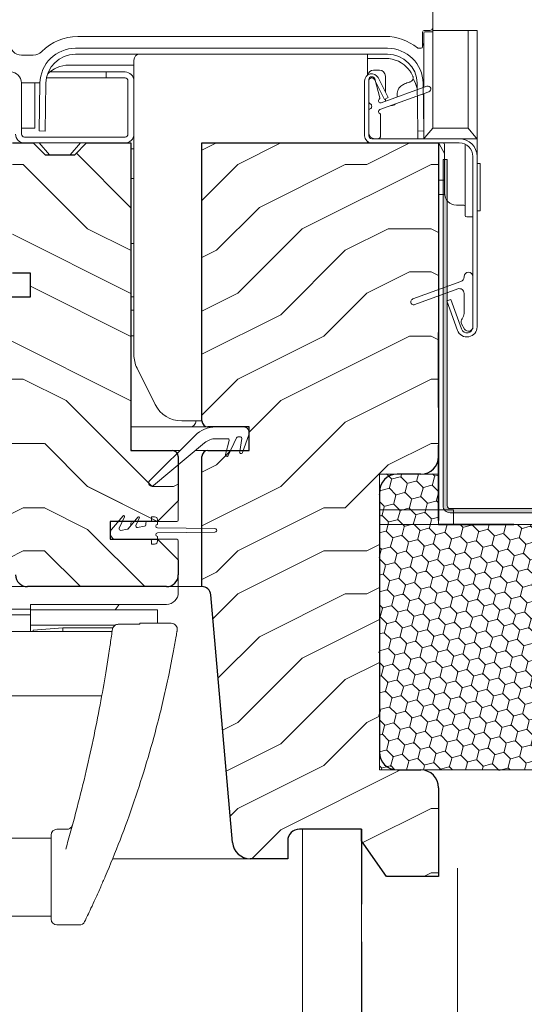
# Model space of a CAD drawing. Units: millimetres. Extents: x -23272466 to 44913, y -22484615 to 188.
# Drawn here: x -23271551 to -23271466, y -22483540 to -22483373 of the extents above; entities that cross this region are included whole.
import ezdxf

# ---------------------------------------------------------------- set-up
doc = ezdxf.new("R2010")
doc.units = ezdxf.units.MM
doc.linetypes.add('DASHED', pattern=[19.05, 12.7, -6.35])
doc.layers.get('0').update_dxf_attribs({"lineweight": 20})
for name, color, linetype, lineweight in [('KEYLITE FELT-BREATHER MEMBRANE', 151, 'DASHED', 35), ('KEYLITE FLASHING', 7, 'Continuous', 18), ('KEYLITE IN VIEW', 253, 'Continuous', 5), ('KEYLITE INSULATION', 41, 'Continuous', 18), ('KEYLITE INTERNAL FINISH', 7, 'Continuous', 18), ('KEYLITE ROOF WINDOW FUTURETHERM FOAM', 61, 'Continuous', 9), ('KEYLITE ROOF WINDOW HATCH', 7, 'Continuous', 13), ('KEYLITE SECTION EDGE', 7, 'Continuous', 30), ('KEYLITE VAPOUR BARRIER', 1, 'DASHED', 30)]:
    doc.layers.add(name, color=color, linetype=linetype, lineweight=lineweight)
doc.linetypes.add('BATTING', pattern='A,0.00254,-2.54,[134,ltypeshp.shx,S=2.54,R=0,X=-2.54,Y=0],-5.08,[134,ltypeshp.shx,S=2.54,R=180,X=2.54,Y=0],-2.54', length=10.16254)

msp = doc.modelspace()

# ---------------------------------------------------------------- hatches: boundary and pattern name
at = {"layer": 'KEYLITE FLASHING'}
h = msp.add_hatch(color=256, dxfattribs=at)
edge = h.paths.add_edge_path()
edge.add_line((-23271479.91, -22483396.843), (-23271479.91, -22483455.376))
edge.add_ellipse((-23271478.708, -22483455.379), major_axis=(1.202, 0), ratio=1, start_angle=179.85476, end_angle=269.92652)
edge.add_line((-23271478.71, -22483456.581), (-23271436.66, -22483456.581))
edge.add_ellipse((-23271436.667, -22483453.523), major_axis=(3.058, 0), ratio=1, start_angle=270.14272, end_angle=360)
edge.add_line((-23271433.61, -22483453.523), (-23271433.61, -22483439.164))
edge.add_ellipse((-23271431.256, -22483439.158), major_axis=(-2.353, 0), ratio=1, start_angle=270.07408, end_angle=360.14422, ccw=False)
edge.add_ellipse((-23271431.256, -22483439.158), major_axis=(-2.353, 0), ratio=1, start_angle=270.07408, end_angle=270.07408, ccw=False)
edge.add_ellipse((-23271431.21, -22483449.932), major_axis=(-13.126, 0), ratio=1, start_angle=269.78172, end_angle=270.21828, ccw=False)
edge.add_ellipse((-23271431.165, -22483439.161), major_axis=(-2.356, 0), ratio=1, start_angle=269.85592, end_angle=269.85592, ccw=False)
edge.add_ellipse((-23271431.165, -22483439.161), major_axis=(-2.356, 0), ratio=1, start_angle=180, end_angle=269.85592, ccw=False)
edge.add_line((-23271428.81, -22483439.161), (-23271428.81, -22483453.519))
edge.add_ellipse((-23271425.756, -22483453.527), major_axis=(3.054, 0), ratio=1, start_angle=179.85534, end_angle=269.92617)
edge.add_line((-23271425.76, -22483456.581), (-23271416.16, -22483456.581))
edge.add_ellipse((-23271416.167, -22483453.523), major_axis=(3.058, 0), ratio=1, start_angle=270.14272, end_angle=360)
edge.add_line((-23271413.11, -22483453.523), (-23271413.11, -22483453.218))
edge.add_ellipse((-23271410.756, -22483453.212), major_axis=(-2.353, 0), ratio=1, start_angle=270.07408, end_angle=360.14422, ccw=False)
edge.add_line((-23271410.76, -22483450.859), (-23271410.66, -22483450.859))
edge.add_ellipse((-23271410.665, -22483453.215), major_axis=(-2.356, 0), ratio=1, start_angle=180, end_angle=269.85682, ccw=False)
edge.add_line((-23271408.31, -22483453.215), (-23271408.31, -22483453.519))
edge.add_ellipse((-23271405.256, -22483453.527), major_axis=(3.054, 0), ratio=1, start_angle=179.85613, end_angle=269.92595)
edge.add_line((-23271405.26, -22483456.581), (-23271353.872, -22483456.581))
edge.add_ellipse((-23271353.875, -22483455.377), major_axis=(1.203, 0), ratio=1, start_angle=270.14681, end_angle=362.07087)
edge.add_line((-23271352.673, -22483455.334), (-23271353.028, -22483445.137))
edge.add_line((-23271353.028, -22483445.137), (-23271353.727, -22483445.161))
edge.add_line((-23271353.727, -22483445.161), (-23271353.372, -22483455.358))
edge.add_ellipse((-23271353.873, -22483455.377), major_axis=(-0.501, 0), ratio=1, start_angle=90.08286, end_angle=182.13524, ccw=False)
edge.add_line((-23271353.872, -22483455.878), (-23271405.26, -22483455.878))
edge.add_ellipse((-23271405.254, -22483453.522), major_axis=(-2.356, 0), ratio=1, start_angle=0, end_angle=89.85754, ccw=False)
edge.add_line((-23271407.61, -22483453.522), (-23271407.61, -22483453.218))
edge.add_ellipse((-23271410.663, -22483453.21), major_axis=(3.054, 0), ratio=1, start_angle=359.85613, end_angle=449.92539)
edge.add_line((-23271410.66, -22483450.156), (-23271410.76, -22483450.156))
edge.add_ellipse((-23271410.752, -22483453.214), major_axis=(3.058, 0), ratio=1, start_angle=90.14397, end_angle=180)
edge.add_line((-23271413.81, -22483453.214), (-23271413.81, -22483453.519))
edge.add_ellipse((-23271416.163, -22483453.525), major_axis=(-2.353, 0), ratio=1, start_angle=90.07408, end_angle=180.14458, ccw=False)
edge.add_line((-23271416.16, -22483455.878), (-23271425.76, -22483455.878))
edge.add_ellipse((-23271425.754, -22483453.522), major_axis=(-2.356, 0), ratio=1, start_angle=0, end_angle=89.85754, ccw=False)
edge.add_line((-23271428.11, -22483453.522), (-23271428.11, -22483439.164))
edge.add_ellipse((-23271431.163, -22483439.157), major_axis=(3.054, 0), ratio=1, start_angle=359.85534, end_angle=449.92617)
edge.add_line((-23271431.16, -22483436.103), (-23271431.26, -22483436.103))
edge.add_ellipse((-23271431.252, -22483439.16), major_axis=(3.058, 0), ratio=1, start_angle=90.14397, end_angle=180)
edge.add_line((-23271434.31, -22483439.16), (-23271434.31, -22483453.519))
edge.add_ellipse((-23271436.663, -22483453.525), major_axis=(-2.353, 0), ratio=1, start_angle=90.07408, end_angle=180.14458, ccw=False)
edge.add_line((-23271436.66, -22483455.878), (-23271478.71, -22483455.878))
edge.add_ellipse((-23271478.708, -22483455.377), major_axis=(-0.501, 0), ratio=1, start_angle=359.92926, end_angle=449.85088, ccw=False)
edge.add_line((-23271479.21, -22483455.376), (-23271479.21, -22483396.843))
edge.add_line((-23271479.21, -22483396.843), (-23271479.91, -22483396.843))
at = {"layer": 'KEYLITE ROOF WINDOW FUTURETHERM FOAM', "ltscale": 10}
h = msp.add_hatch(dxfattribs=at)
h.set_pattern_fill('HONEY', color=256, scale=0.5, angle=135)
h.paths.add_polyline_path([(-23271490.659, -22483500.057), (-23271461.099, -22483500.057), (-23271461.097, -22483458.557), (-23271480.659, -22483458.557), (-23271480.659, -22483450.057), (-23271490.659, -22483450.057)])
at = {"layer": 'KEYLITE ROOF WINDOW HATCH'}
h = msp.add_hatch(dxfattribs=at)
h.set_pattern_fill('WOOD ENDGRAIN', color=256, scale=1.428571, angle=180, style=0, pattern_type=2)
h.set_pattern_definition([(180, (-23271380.38, -22483960.18), (-72.571, 72.571), [3.6286, -68.943]), (180, (-23271329.58, -22483952.92), (-72.571, 72.571), [7.257, -65.314]), (180, (-23271376.75, -22483949.29), (-72.571, 72.571), [3.6286, -68.943]), (180, (-23271333.206, -22483942.036), (-72.571, 72.571), [3.6286, -68.943]), (180, (-23271376.75, -22483938.41), (-72.571, 72.571), [3.6286, -68.943]), (180, (-23271336.835, -22483934.78), (-72.571, 72.571), [3.6286, -68.943]), (180, (-23271376.75, -22483931.15), (-72.571, 72.571), [3.6286, -68.943]), (180, (-23271336.835, -22483923.89), (-72.571, 72.571), [3.6286, -39.9143, 3.6286, -25.4]), (180, (-23271336.835, -22483916.636), (-72.571, 72.571), [7.257, -36.2857, 3.6286, -25.4]), (180, (-23271333.206, -22483905.75), (-72.571, 72.571), [3.6286, -10.8857, 3.6286, -29.0286, 3.6286, -21.7714]), (180, (-23271329.58, -22483898.49), (-72.571, 72.571), [3.6286, -14.5143, 7.257, -47.1714]), (180, (-23271376.75, -22483894.865), (-72.571, 72.571), [3.629, -68.943]), (180, (-23271329.58, -22483891.236), (-72.571, 72.571), [3.6286, -18.143, 3.6286, -47.1714]), (135, (-23271322.32, -22483960.18), (3e-06, 72.5714), [10.263, -92.3684]), (135, (-23271384.006, -22483960.18), (3e-06, 72.5714), [20.526, -82.105]), (135, (-23271384.006, -22483923.893), (3e-06, 72.5714), [5.1315, -97.5]), (135, (-23271322.32, -22483916.636), (3e-06, 72.5714), [15.395, -87.237]), (135, (-23271384.006, -22483916.636), (3e-06, 72.5714), [25.658, -76.974]), (135, (-23271384.006, -22483905.75), (3e-06, 72.5714), [15.395, -87.237]), (225, (-23271369.49, -22483898.493), (-72.5714, -1e-05), [5.1315, -97.5]), (225, (-23271344.09, -22483956.55), (-72.5714, -1e-05), [10.263, -92.368]), (225, (-23271347.72, -22483927.52), (-72.5714, -1e-05), [10.263, -92.368]), (225, (-23271369.49, -22483942.036), (-72.5714, -1e-05), [10.263, -92.368]), (225, (-23271365.863, -22483913.01), (-72.5714, -1e-05), [10.263, -92.368]), (225, (-23271369.49, -22483905.75), (-72.5714, -1e-05), [15.395, -87.237]), (225, (-23271351.35, -22483949.293), (-72.5714, -1e-05), [15.395, -87.237]), (225, (-23271362.235, -22483945.665), (-72.5714, -1e-05), [15.395, -87.237]), (225, (-23271351.35, -22483920.265), (-72.5714, -1e-05), [15.395, -87.237]), (225, (-23271358.606, -22483916.636), (-72.5714, -1e-05), [15.395, -87.237]), (153.435, (-23271325.95, -22483945.665), (-72.5714, -1e-05), [8.114, -154.161]), (153.435, (-23271380.378, -22483949.293), (-72.5714, -1e-05), [32.455, -129.82]), (153.435, (-23271380.378, -22483938.407), (-72.5714, -1e-05), [32.455, -129.82]), (153.435, (-23271380.378, -22483931.15), (-72.5714, -1e-05), [32.455, -48.623, 16.2277, -64.969]), (153.435, (-23271387.635, -22483920.265), (-72.5714, -1e-05), [8.114, -154.161]), (153.435, (-23271322.32, -22483894.865), (-72.5714, -1e-05), [8.114, -154.161]), (153.435, (-23271380.378, -22483894.865), (-72.5714, -1e-05), [16.2275, -146.047]), (206.565, (-23271362.235, -22483960.18), (-72.5714, 3e-05), [16.2275, -146.047]), (206.565, (-23271336.835, -22483942.036), (-72.5714, 3e-05), [16.2275, -146.047]), (206.565, (-23271336.835, -22483952.922), (-72.5714, 3e-05), [8.114, -154.161]), (206.565, (-23271340.463, -22483934.78), (-72.5714, 3e-05), [24.341, -137.9335]), (206.565, (-23271354.978, -22483934.78), (-72.5714, 3e-05), [16.2275, -146.047]), (206.565, (-23271362.235, -22483931.15), (-72.5714, 3e-05), [16.2275, -146.047]), (206.565, (-23271340.463, -22483923.893), (-72.5714, 3e-05), [8.114, -154.161]), (206.565, (-23271344.092, -22483916.636), (-72.5714, 3e-05), [8.114, -154.161]), (206.565, (-23271373.12, -22483902.122), (-72.5714, 3e-05), [8.114, -154.161]), (206.565, (-23271369.492, -22483927.522), (-72.5714, 3e-05), [8.114, -154.161]), (206.565, (-23271336.835, -22483905.75), (-72.5714, 3e-05), [24.341, -137.9335]), (206.565, (-23271333.206, -22483898.493), (-72.5714, 3e-05), [16.2275, -146.047]), (206.565, (-23271373.12, -22483920.265), (-72.5714, 3e-05), [8.1135, -73.0214, 8.1135, -73.0263]), (206.565, (-23271351.35, -22483905.75), (-72.5714, 3e-05), [16.2275, -146.047]), (206.565, (-23271354.978, -22483898.493), (-72.5714, 3e-05), [16.2275, -146.047]), (206.565, (-23271333.206, -22483891.236), (-72.5714, 3e-05), [16.2275, -146.047]), (206.565, (-23271354.978, -22483891.236), (-72.5714, 3e-05), [16.2275, -146.047])])
edge = h.paths.add_edge_path()
edge.add_arc((-23271556.94, -22483462.056), 2, 195, 270)
edge.add_line((-23271556.94, -22483464.056), (-23271554.157, -22483464.056))
edge.add_arc((-23271554.157, -22483466.056), 2, 360, 450, ccw=False)
edge.add_line((-23271552.157, -22483466.056), (-23271552.157, -22483467.061))
edge.add_arc((-23271550.157, -22483467.061), 2, 540, 630)
edge.add_line((-23271550.157, -22483469.061), (-23271526.656, -22483469.061))
edge.add_arc((-23271526.656, -22483467.061), 2, 270, 360)
edge.add_line((-23271524.656, -22483467.061), (-23271524.656, -22483464.561))
edge.add_line((-23271524.656, -22483464.561), (-23271528.156, -22483461.061))
edge.add_line((-23271528.156, -22483461.061), (-23271536.156, -22483461.061))
edge.add_line((-23271536.156, -22483461.061), (-23271536.156, -22483458.061))
edge.add_line((-23271536.156, -22483458.061), (-23271528.156, -22483458.061))
edge.add_line((-23271528.156, -22483458.061), (-23271524.656, -22483454.561))
edge.add_line((-23271524.656, -22483454.561), (-23271524.656, -22483447.061))
edge.add_arc((-23271525.656, -22483447.061), 1, 360, 450)
edge.add_line((-23271525.656, -22483446.061), (-23271532.656, -22483446.061))
edge.add_line((-23271532.656, -22483446.061), (-23271532.656, -22483394.061))
edge.add_line((-23271532.656, -22483394.061), (-23271540.156, -22483394.061))
edge.add_line((-23271540.156, -22483394.061), (-23271542.156, -22483396.061))
edge.add_line((-23271542.156, -22483396.061), (-23271547.156, -22483396.061))
edge.add_line((-23271547.156, -22483396.061), (-23271549.156, -22483394.061))
edge.add_line((-23271549.156, -22483394.061), (-23271552.656, -22483394.061))
edge.add_line((-23271552.656, -22483394.061), (-23271552.659, -22483416.06))
edge.add_line((-23271552.659, -22483416.06), (-23271549.659, -22483416.06))
edge.add_line((-23271549.659, -22483416.06), (-23271549.659, -22483420.06))
edge.add_line((-23271549.659, -22483420.06), (-23271559.159, -22483420.06))
edge.add_line((-23271559.159, -22483420.06), (-23271559.156, -22483423.56))
edge.add_line((-23271559.156, -22483423.56), (-23271562.656, -22483423.56))
edge.add_line((-23271562.656, -22483423.56), (-23271562.656, -22483420.06))
edge.add_line((-23271562.656, -22483420.06), (-23271568.656, -22483420.06))
edge.add_line((-23271568.656, -22483420.06), (-23271568.656, -22483426.06))
edge.add_line((-23271568.656, -22483426.06), (-23271558.872, -22483462.574))
h = msp.add_hatch(dxfattribs=at)
h.set_pattern_fill('WOOD ENDGRAIN', color=256, scale=1.428571, angle=180, style=0, pattern_type=2)
h.set_pattern_definition([(180, (-23271380.376, -22483960.175), (-72.571, 72.571), [3.6286, -68.943]), (180, (-23271329.576, -22483952.92), (-72.571, 72.571), [7.257, -65.314]), (180, (-23271376.75, -22483949.29), (-72.571, 72.571), [3.6286, -68.943]), (180, (-23271333.205, -22483942.03), (-72.571, 72.571), [3.6286, -68.943]), (180, (-23271376.75, -22483938.404), (-72.571, 72.571), [3.6286, -68.943]), (180, (-23271336.83, -22483934.775), (-72.571, 72.571), [3.6286, -68.943]), (180, (-23271376.75, -22483931.15), (-72.571, 72.571), [3.6286, -68.943]), (180, (-23271336.83, -22483923.89), (-72.571, 72.571), [3.6286, -39.9143, 3.6286, -25.4]), (180, (-23271336.83, -22483916.63), (-72.571, 72.571), [7.257, -36.2857, 3.6286, -25.4]), (180, (-23271333.205, -22483905.75), (-72.571, 72.571), [3.6286, -10.8857, 3.6286, -29.0286, 3.6286, -21.7714]), (180, (-23271329.576, -22483898.49), (-72.571, 72.571), [3.6286, -14.5143, 7.257, -47.1714]), (180, (-23271376.75, -22483894.86), (-72.571, 72.571), [3.629, -68.943]), (180, (-23271329.576, -22483891.23), (-72.571, 72.571), [3.6286, -18.143, 3.6286, -47.1714]), (135, (-23271322.32, -22483960.175), (3e-06, 72.5714), [10.263, -92.368]), (135, (-23271384.005, -22483960.175), (3e-06, 72.5714), [20.526, -82.105]), (135, (-23271384.005, -22483923.89), (3e-06, 72.5714), [5.1315, -97.5]), (135, (-23271322.32, -22483916.63), (3e-06, 72.5714), [15.395, -87.237]), (135, (-23271384.005, -22483916.63), (3e-06, 72.5714), [25.658, -76.974]), (135, (-23271384.005, -22483905.747), (3e-06, 72.5714), [15.395, -87.237]), (225, (-23271369.49, -22483898.49), (-72.5714, -1e-05), [5.1315, -97.5]), (225, (-23271344.09, -22483956.547), (-72.5714, -1e-05), [10.263, -92.368]), (225, (-23271347.72, -22483927.52), (-72.5714, -1e-05), [10.263, -92.368]), (225, (-23271369.49, -22483942.03), (-72.5714, -1e-05), [10.263, -92.368]), (225, (-23271365.86, -22483913.004), (-72.5714, -1e-05), [10.263, -92.368]), (225, (-23271369.49, -22483905.747), (-72.5714, -1e-05), [15.395, -87.237]), (225, (-23271351.35, -22483949.29), (-72.5714, -1e-05), [15.395, -87.237]), (225, (-23271362.233, -22483945.66), (-72.5714, -1e-05), [15.395, -87.237]), (225, (-23271351.35, -22483920.26), (-72.5714, -1e-05), [15.395, -87.237]), (225, (-23271358.605, -22483916.63), (-72.5714, -1e-05), [15.395, -87.237]), (153.435, (-23271325.948, -22483945.66), (-72.5714, -1e-05), [8.114, -154.161]), (153.435, (-23271380.376, -22483949.29), (-72.5714, -1e-05), [32.455, -129.82]), (153.435, (-23271380.376, -22483938.404), (-72.5714, -1e-05), [32.455, -129.82]), (153.435, (-23271380.376, -22483931.147), (-72.5714, -1e-05), [32.455, -48.623, 16.2277, -64.969]), (153.435, (-23271387.633, -22483920.26), (-72.5714, -1e-05), [8.114, -154.161]), (153.435, (-23271322.32, -22483894.86), (-72.5714, -1e-05), [8.114, -154.161]), (153.435, (-23271380.376, -22483894.86), (-72.5714, -1e-05), [16.2275, -146.047]), (206.565, (-23271362.233, -22483960.175), (-72.5714, 3e-05), [16.2275, -146.047]), (206.565, (-23271336.833, -22483942.032), (-72.5714, 3e-05), [16.2275, -146.047]), (206.565, (-23271336.833, -22483952.918), (-72.5714, 3e-05), [8.114, -154.161]), (206.565, (-23271340.462, -22483934.775), (-72.5714, 3e-05), [24.341, -137.9335]), (206.565, (-23271354.976, -22483934.775), (-72.5714, 3e-05), [16.2275, -146.047]), (206.565, (-23271362.233, -22483931.147), (-72.5714, 3e-05), [16.2275, -146.047]), (206.565, (-23271340.462, -22483923.89), (-72.5714, 3e-05), [8.114, -154.161]), (206.565, (-23271344.09, -22483916.632), (-72.5714, 3e-05), [8.114, -154.161]), (206.565, (-23271373.12, -22483902.118), (-72.5714, 3e-05), [8.114, -154.161]), (206.565, (-23271369.49, -22483927.518), (-72.5714, 3e-05), [8.114, -154.161]), (206.565, (-23271336.833, -22483905.747), (-72.5714, 3e-05), [24.341, -137.9335]), (206.565, (-23271333.205, -22483898.49), (-72.5714, 3e-05), [16.2275, -146.047]), (206.565, (-23271373.12, -22483920.26), (-72.5714, 3e-05), [8.1135, -73.0214, 8.1135, -73.0263]), (206.565, (-23271351.348, -22483905.747), (-72.5714, 3e-05), [16.2275, -146.047]), (206.565, (-23271354.976, -22483898.49), (-72.5714, 3e-05), [16.2275, -146.047]), (206.565, (-23271333.205, -22483891.232), (-72.5714, 3e-05), [16.2275, -146.047]), (206.565, (-23271354.976, -22483891.232), (-72.5714, 3e-05), [16.2275, -146.047])])
edge = h.paths.add_edge_path(flags=0)
edge.add_arc((-23271519.657, -22483441.054), 1, 180, 270)
edge.add_line((-23271519.657, -22483442.054), (-23271512.657, -22483442.054))
edge.add_line((-23271512.657, -22483442.054), (-23271512.657, -22483446.054))
edge.add_line((-23271512.657, -22483446.054), (-23271519.657, -22483446.054))
edge.add_arc((-23271519.657, -22483447.054), 1, 450, 540)
edge.add_line((-23271520.657, -22483447.054), (-23271520.657, -22483469.054))
edge.add_arc((-23271520.657, -22483470.554), 1.5, 365, 450, ccw=False)
edge.add_line((-23271519.163, -22483470.424), (-23271515.498, -22483512.316))
edge.add_arc((-23271512.509, -22483512.054), 3, 185, 270)
edge.add_line((-23271512.509, -22483515.054), (-23271506.157, -22483515.054))
edge.add_line((-23271506.157, -22483515.054), (-23271506.157, -22483512.054))
edge.add_arc((-23271504.157, -22483512.054), 2, 450, 540, ccw=False)
edge.add_line((-23271504.157, -22483510.054), (-23271493.66, -22483510.054))
edge.add_line((-23271493.66, -22483510.054), (-23271493.66, -22483512.054))
edge.add_line((-23271493.66, -22483512.054), (-23271489.459, -22483518.054))
edge.add_line((-23271489.459, -22483518.054), (-23271480.657, -22483518.054))
edge.add_line((-23271480.657, -22483518.054), (-23271480.657, -22483503.054))
edge.add_arc((-23271483.657, -22483503.054), 3, 360, 450)
edge.add_line((-23271483.657, -22483500.054), (-23271487.657, -22483500.054))
edge.add_arc((-23271487.657, -22483497.054), 3, 180, 270, ccw=False)
edge.add_line((-23271490.657, -22483497.054), (-23271490.657, -22483453.054))
edge.add_arc((-23271487.657, -22483453.054), 3, 450, 540, ccw=False)
edge.add_line((-23271487.657, -22483450.054), (-23271483.657, -22483450.054))
edge.add_arc((-23271483.657, -22483447.054), 3, 270, 360)
edge.add_line((-23271480.657, -22483447.054), (-23271480.657, -22483394.054))
edge.add_line((-23271480.657, -22483394.054), (-23271520.657, -22483394.054))
edge.add_line((-23271520.657, -22483394.054), (-23271520.657, -22483441.054))

# ---------------------------------------------------------------- linework, layer by layer
for p, q in [((-23271481.658, -22483375.715), (-23271481.659, -22483375.747)), ((-23271489.281, -22483378.057), (-23271542.038, -22483378.057)), ((-23271489.281, -22483379.057), (-23271542.038, -22483379.057)), ((-23271533.66, -22483382.06), (-23271536.859, -22483382.06)), ((-23271536.859, -22483382.06), (-23271536.859, -22483383.06)), ((-23271533.66, -22483383.06), (-23271536.859, -22483383.06)), ((-23271533.159, -22483392.56), (-23271533.159, -22483383.561)), ((-23271532.159, -22483392.56), (-23271532.159, -22483383.561)), ((-23271493.159, -22483383.557), (-23271493.159, -22483392.857)), ((-23271492.459, -22483386.991), (-23271492.459, -22483383.357)), ((-23271492.459, -22483383.557), (-23271492.459, -22483392.857)), ((-23271491.959, -22483382.857), (-23271491.94, -22483382.857)), ((-23271491.514, -22483383.33), (-23271489.789, -22483386.716)), ((-23271491.457, -22483383.228), (-23271490.6, -22483386.426)), ((-23271490.89, -22483383.012), (-23271489.165, -22483386.398)), ((-23271551.159, -22483383.91), (-23271551.159, -22483392.56)), ((-23271548.037, -22483383.952), (-23271548.178, -22483392.03)), ((-23271547.037, -22483383.97), (-23271547.178, -22483392.047)), ((-23271490.34, -22483387.281), (-23271482.63, -22483384.476)), ((-23271484.141, -22483392.047), (-23271484.282, -22483383.97)), ((-23271483.141, -22483392.03), (-23271483.282, -22483383.952)), ((-23271482.288, -22483385.415), (-23271490.579, -22483388.433)), ((-23271489.165, -22483386.398), (-23271489.789, -22483386.716)), ((-23271492.459, -22483392.357), (-23271492.459, -22483388.723)), ((-23271490.459, -22483389.307), (-23271490.459, -22483392.857)), ((-23271550.659, -22483393.06), (-23271533.66, -22483393.06)), ((-23271547.178, -22483392.047), (-23271548.178, -22483392.03)), ((-23271491.959, -22483393.357), (-23271477.159, -22483393.357)), ((-23271490.959, -22483393.357), (-23271491.459, -22483393.357)), ((-23271483.141, -22483392.03), (-23271484.141, -22483392.047)), ((-23271550.659, -22483394.06), (-23271533.66, -22483394.06)), ((-23271491.959, -22483394.057), (-23271477.159, -22483394.057)), ((-23271474.859, -22483396.357), (-23271474.859, -22483425.157)), ((-23271474.159, -22483396.357), (-23271474.159, -22483425.157)), ((-23271476.359, -22483416.721), (-23271476.359, -22483416.657)), ((-23271474.859, -22483416.657), (-23271474.859, -22483425.157)), ((-23271485.03, -22483420.437), (-23271476.886, -22483417.473)), ((-23271477.433, -22483418.736), (-23271484.688, -22483421.377)), ((-23271476.359, -22483422.907), (-23271476.359, -22483419.488)), ((-23271479.269, -22483420.758), (-23271478.612, -22483420.519)), ((-23271477.457, -22483425.739), (-23271479.269, -22483420.758)), ((-23271476.799, -22483425.499), (-23271478.612, -22483420.519)), ((-23271476.259, -22483425.532), (-23271476.774, -22483424.641)), ((-23271521.831, -22483443.522), (-23271529.513, -22483451.204)), ((-23271513.659, -22483442.057), (-23271518.295, -22483442.057)), ((-23271513.805, -22483446.382), (-23271512.72, -22483443.399)), ((-23271528.839, -22483451.941), (-23271520.216, -22483444.753)), ((-23271518.295, -22483444.057), (-23271516.291, -22483444.057)), ((-23271516.049, -22483444.372), (-23271516.679, -22483446.722)), ((-23271516.217, -22483446.913), (-23271514.813, -22483443.901)), ((-23271514.586, -22483443.757), (-23271514.142, -22483443.757)), ((-23271513.896, -22483444.051), (-23271514.279, -22483446.223)), ((-23271533.992, -22483457.114), (-23271535.925, -22483459.417)), ((-23271534.642, -22483459.205), (-23271533.741, -22483457.274)), ((-23271531.492, -22483457.314), (-23271533.142, -22483459.28)), ((-23271532.659, -22483458.31), (-23271532.659, -22483458.705)), ((-23271531.816, -22483458.706), (-23271531.241, -22483457.474)), ((-23271530.159, -22483458.31), (-23271530.159, -22483458.604)), ((-23271529.909, -22483458.06), (-23271529.409, -22483458.06)), ((-23271529.159, -22483457.26), (-23271529.159, -22483457.81)), ((-23271529.159, -22483457.26), (-23271528.659, -22483457.26)), ((-23271528.159, -22483458.535), (-23271528.159, -22483457.76)), ((-23271533.29, -22483459.366), (-23271534.372, -22483459.556)), ((-23271531.633, -22483459.058), (-23271531.546, -22483459.058)), ((-23271530.366, -22483458.85), (-23271531.546, -22483459.058)), ((-23271518.46, -22483459.26), (-23271528.159, -22483459.135)), ((-23271528.159, -22483459.985), (-23271518.46, -22483459.86)), ((-23271529.409, -22483461.06), (-23271535.159, -22483461.06)), ((-23271529.159, -22483461.31), (-23271529.159, -22483461.86)), ((-23271528.659, -22483461.86), (-23271529.159, -22483461.86)), ((-23271528.159, -22483461.36), (-23271528.159, -22483460.585))]:
    msp.add_line(p, q)
msp.add_circle((-23271413.701, -22483523.054), 239.812)
for centre, radius, start, end in [((-23271542.038, -22483384.057), 6, 90, 179), ((-23271489.281, -22483384.057), 6, 1, 90), ((-23271542.038, -22483384.057), 5, 90, 179), ((-23271489.281, -22483384.057), 5, 1, 90), ((-23271553.009, -22483383.91), 1.85, 0, 180), ((-23271533.66, -22483383.561), 1.5, 0, 90), ((-23271533.66, -22483383.561), 0.5, 0, 90), ((-23271491.959, -22483383.557), 1.2, 27, 180), ((-23271491.959, -22483383.357), 0.5, 90, 180), ((-23271491.959, -22483383.557), 0.5, 27, 180), ((-23271491.94, -22483383.357), 0.5, 15, 90), ((-23271482.459, -22483384.945), 0.5, 290, 110), ((-23271490.459, -22483386.953), 0.35, 129.62432, 290), ((-23271490.842, -22483386.49), 0.25, 309.62432, 15), ((-23271491.959, -22483386.991), 0.5, 180, 240), ((-23271491.959, -22483388.723), 0.5, 120, 180), ((-23271492.459, -22483387.857), 0.5, 300, 60), ((-23271490.459, -22483388.762), 0.35, 110, 245.37568), ((-23271490.709, -22483389.307), 0.25, 0, 65.37568), ((-23271550.659, -22483392.56), 1.5, 180, 270), ((-23271550.659, -22483392.56), 0.5, 180, 270), ((-23271533.66, -22483392.56), 1.5, 270, 0), ((-23271533.66, -22483392.56), 0.5, 270, 0), ((-23271491.959, -22483392.857), 1.2, 180, 270), ((-23271491.459, -22483392.357), 1, 180, 270), ((-23271491.959, -22483392.857), 0.5, 180, 270), ((-23271490.959, -22483392.857), 0.5, 270, 0), ((-23271477.159, -22483396.357), 3, 0, 90), ((-23271477.159, -22483396.357), 2.3, 0, 90), ((-23271477.159, -22483416.721), 0.8, 290, 0), ((-23271475.609, -22483416.657), 0.75, 0, 180), ((-23271477.159, -22483419.488), 0.8, 0, 110), ((-23271484.859, -22483420.907), 0.5, 110, 290), ((-23271477.659, -22483422.907), 1.3, 318.49639, 0), ((-23271475.859, -22483425.157), 1.7, 200, 0), ((-23271476.124, -22483424.266), 0.75, 138.49639, 210), ((-23271475.859, -22483425.157), 1, 200, 0), ((-23271475.609, -22483425.157), 0.75, 210, 0), ((-23271518.295, -22483447.057), 5, 90, 135), ((-23271513.659, -22483443.057), 1, 340, 90), ((-23271518.295, -22483447.057), 3, 90, 129.81607), ((-23271516.291, -22483444.307), 0.25, 345, 90), ((-23271514.586, -22483444.007), 0.25, 90, 155), ((-23271514.142, -22483444.007), 0.25, 350, 90), ((-23271532.409, -22483445.81), 0.25, 180, 270), ((-23271516.444, -22483446.807), 0.25, 160.00001, 335), ((-23271514.044, -22483446.307), 0.25, 160.40405, 342.68325), ((-23271529.159, -22483451.557), 0.5, 135, 309.81607), ((-23271533.877, -22483457.21), 0.15, 335, 140), ((-23271532.409, -22483458.31), 0.25, 90, 180), ((-23271531.377, -22483457.41), 0.15, 335, 140), ((-23271529.909, -22483458.31), 0.25, 90, 180), ((-23271529.409, -22483457.81), 0.25, 270, 0), ((-23271528.659, -22483457.76), 0.5, 0, 90), ((-23271528.159, -22483458.835), 0.3, 90, 270), ((-23271535.159, -22483460.06), 1, 140, 270), ((-23271534.415, -22483459.31), 0.25, 155, 280), ((-23271533.334, -22483459.12), 0.25, 280, 320), ((-23271531.59, -22483458.812), 0.25, 155, 280), ((-23271530.409, -22483458.604), 0.25, 280, 0), ((-23271528.159, -22483460.285), 0.3, 90, 270), ((-23271518.459, -22483459.56), 0.3, 269.82948, 90.17052), ((-23271529.409, -22483461.31), 0.25, 0, 90), ((-23271528.659, -22483461.36), 0.5, 270, 0)]:
    msp.add_arc(centre, radius, start, end)
at = {"layer": 'KEYLITE FELT-BREATHER MEMBRANE'}
for p, q in [((-23271480.659, -22483426.11), (-23271480.659, -22483458.557)), ((-23271480.659, -22483458.557), (-23271296.641, -22483458.557))]:
    msp.add_line(p, q, dxfattribs=at)
at = {"layer": 'KEYLITE FLASHING', "flags": 128}
for points in [[(-23271479.21, -22483396.843), (-23271479.91, -22483396.843), (-23271479.91, -22483455.376, 0.4145804), (-23271478.71, -22483456.581), (-23271436.66, -22483456.581, 0.4134842)], [(-23271436.66, -22483455.878), (-23271478.71, -22483455.878, -0.4138129), (-23271479.21, -22483455.376), (-23271479.21, -22483396.843)]]:
    msp.add_lwpolyline(points, format="xyb", dxfattribs=at)
at = {"layer": 'KEYLITE IN VIEW'}
for p, q in [((-23271481.658, -22483371.888), (-23271481.658, -22483374.559)), ((-23271483.358, -22483375.309), (-23271483.358, -22483377.809)), ((-23271482.658, -22483375.059), (-23271483.108, -22483375.059)), ((-23271482.959, -22483375.257), (-23271482.659, -22483375.257)), ((-23271482.659, -22483375.257), (-23271481.759, -22483375.257)), ((-23271482.158, -22483375.059), (-23271482.658, -22483375.059)), ((-23271481.658, -22483374.559), (-23271481.658, -22483375.715)), ((-23271479.159, -22483375.057), (-23271481.658, -22483375.057)), ((-23271479.159, -22483375.057), (-23271475.659, -22483375.057)), ((-23271475.659, -22483391.572), (-23271475.659, -22483375.057)), ((-23271475.659, -22483375.057), (-23271474.659, -22483375.057)), ((-23271474.659, -22483375.057), (-23271474.359, -22483375.057)), ((-23271474.359, -22483375.057), (-23271474.159, -22483375.057)), ((-23271474.159, -22483375.057), (-23271474.159, -22483393.357)), ((-23271489.658, -22483376.059), (-23271541.658, -22483376.059)), ((-23271483.159, -22483384.668), (-23271483.159, -22483375.457)), ((-23271481.659, -22483375.357), (-23271481.659, -22483391.572)), ((-23271483.608, -22483378.059), (-23271484.09, -22483378.059)), ((-23271483.34, -22483377.29), (-23271483.358, -22483377.264)), ((-23271549.156, -22483379.209), (-23271551.158, -22483379.209)), ((-23271532.159, -22483383.561), (-23271532.159, -22483380.057)), ((-23271492.659, -22483379.057), (-23271492.659, -22483382.582)), ((-23271492.659, -22483379.757), (-23271489.659, -22483379.757)), ((-23271543.159, -22483380.907), (-23271532.159, -22483380.907)), ((-23271546.937, -22483383.06), (-23271536.859, -22483383.06)), ((-23271546.353, -22483382.06), (-23271536.859, -22483382.06)), ((-23271489.659, -22483382.757), (-23271489.659, -22483385.428)), ((-23271548.036, -22483383.907), (-23271551.159, -22483383.907)), ((-23271548.909, -22483387.495), (-23271548.909, -22483383.907)), ((-23271489.659, -22483386.757), (-23271489.659, -22483386.65)), ((-23271487.659, -22483385.648), (-23271487.659, -22483386.306)), ((-23271483.248, -22483385.907), (-23271483.159, -22483385.907)), ((-23271483.159, -22483390.977), (-23271483.159, -22483385.732)), ((-23271548.909, -22483387.787), (-23271548.909, -22483387.495)), ((-23271548.909, -22483390.11), (-23271548.909, -22483387.787)), ((-23271488.659, -22483387.757), (-23271488.659, -22483387.734)), ((-23271548.909, -22483391.557), (-23271548.909, -22483390.11)), ((-23271548.909, -22483391.557), (-23271551.159, -22483391.557)), ((-23271484.159, -22483393.357), (-23271484.159, -22483390.985)), ((-23271481.659, -22483391.572), (-23271482.959, -22483393.157)), ((-23271481.659, -22483391.572), (-23271475.659, -22483391.572)), ((-23271475.659, -22483391.572), (-23271474.359, -22483393.157)), ((-23271532.159, -22483429.877), (-23271532.159, -22483392.56)), ((-23271483.159, -22483393.357), (-23271483.159, -22483392.03)), ((-23271483.159, -22483393.357), (-23271482.959, -22483393.157)), ((-23271474.159, -22483393.357), (-23271477.159, -22483393.357)), ((-23271474.159, -22483393.357), (-23271474.359, -22483393.157)), ((-23271474.159, -22483393.357), (-23271474.159, -22483396.357)), ((-23271546.412, -22483396.06), (-23271548.159, -22483394.06)), ((-23271542.906, -22483396.06), (-23271541.159, -22483394.06)), ((-23271532.159, -22483395.06), (-23271532.659, -22483395.06)), ((-23271492.659, -22483393.832), (-23271492.659, -22483394.057)), ((-23271479.659, -22483395.835), (-23271480.588, -22483394.185)), ((-23271479.659, -22483402.557), (-23271479.659, -22483394.307)), ((-23271476.159, -22483396.557), (-23271476.159, -22483394.286)), ((-23271476.159, -22483406.307), (-23271476.159, -22483396.557)), ((-23271474.159, -22483397.557), (-23271473.659, -22483397.557)), ((-23271473.659, -22483405.557), (-23271473.659, -22483397.557)), ((-23271532.659, -22483400.06), (-23271532.159, -22483400.06)), ((-23271480.281, -22483400.357), (-23271479.659, -22483400.357)), ((-23271479.881, -22483402.757), (-23271480.659, -22483402.757)), ((-23271476.409, -22483404.557), (-23271477.659, -22483404.557)), ((-23271475.909, -22483406.557), (-23271474.859, -22483406.557)), ((-23271473.659, -22483405.557), (-23271474.159, -22483405.557)), ((-23271532.159, -22483411.06), (-23271532.659, -22483411.06)), ((-23271532.159, -22483420.06), (-23271532.659, -22483420.06)), ((-23271532.159, -22483422.312), (-23271532.659, -22483422.312)), ((-23271532.159, -22483426.671), (-23271532.659, -22483426.671)), ((-23271528.541, -22483438.293), (-23271531.631, -22483432.113)), ((-23271520.659, -22483441.057), (-23271524.069, -22483441.057)), ((-23271522.659, -22483442.057), (-23271532.659, -22483442.057)), ((-23271522.659, -22483442.057), (-23271519.659, -22483442.057)), ((-23271526.159, -22483446.057), (-23271524.366, -22483446.057)), ((-23271521.781, -22483446.057), (-23271519.659, -22483446.057)), ((-23271524.659, -22483454.56), (-23271524.659, -22483457.81)), ((-23271490.659, -22483456.056), (-23271483.159, -22483456.056)), ((-23271483.159, -22483456.056), (-23271478.159, -22483456.056)), ((-23271478.159, -22483458.556), (-23271478.159, -22483456.056)), ((-23271524.909, -22483458.06), (-23271528.159, -22483458.06)), ((-23271490.659, -22483458.556), (-23271483.159, -22483458.556)), ((-23271483.159, -22483458.556), (-23271478.159, -22483458.556)), ((-23271528.159, -22483461.06), (-23271524.909, -22483461.06)), ((-23271524.659, -22483461.31), (-23271524.659, -22483464.56)), ((-23271524.659, -22483467.06), (-23271524.659, -22483469.06)), ((-23271550.16, -22483469.06), (-23271554.159, -22483469.06)), ((-23271524.659, -22483469.06), (-23271526.659, -22483469.06)), ((-23271524.659, -22483469.057), (-23271520.659, -22483469.057)), ((-23271524.659, -22483470.06), (-23271524.659, -22483469.06)), ((-23271549.659, -22483472.86), (-23271674.659, -22483472.86)), ((-23271549.659, -22483472.86), (-23271549.659, -22483472.06)), ((-23271526.659, -22483472.06), (-23271549.659, -22483472.06)), ((-23271549.659, -22483473.86), (-23271549.659, -22483472.86)), ((-23271549.659, -22483473.01), (-23271528.159, -22483473.01)), ((-23271535.324, -22483473.01), (-23271534.659, -22483472.06)), ((-23271528.159, -22483473.01), (-23271528.159, -22483475.26)), ((-23271674.659, -22483473.86), (-23271549.659, -22483473.86)), ((-23271549.659, -22483474.11), (-23271549.659, -22483473.86)), ((-23271549.659, -22483475.832), (-23271549.659, -22483474.11)), ((-23271674.659, -22483476.66), (-23271535.849, -22483476.66)), ((-23271535.243, -22483475.56), (-23271549.659, -22483475.56)), ((-23271549.659, -22483476.076), (-23271549.659, -22483475.832)), ((-23271549.659, -22483476.66), (-23271549.659, -22483476.076)), ((-23271549.159, -22483476.448), (-23271544.159, -22483476.01)), ((-23271549.159, -22483476.448), (-23271549.159, -22483476.66)), ((-23271544.159, -22483476.01), (-23271535.674, -22483476.01)), ((-23271544.159, -22483476.66), (-23271544.159, -22483476.01)), ((-23271534.797, -22483475.416), (-23271531.159, -22483475.402)), ((-23271525.834, -22483475.26), (-23271531.159, -22483475.26)), ((-23271531.159, -22483475.26), (-23271531.159, -22483475.418)), ((-23271536.269, -22483479.573), (-23271536.443, -22483480.716)), ((-23271525.672, -22483481.057), (-23271525.455, -22483479.903)), ((-23271536.443, -22483480.716), (-23271536.913, -22483483.654)), ((-23271526.267, -22483484.023), (-23271525.672, -22483481.057)), ((-23271537.586, -22483487.509), (-23271674.659, -22483487.509)), ((-23271545.159, -22483510.077), (-23271543.519, -22483510.077)), ((-23271674.659, -22483511.577), (-23271546.159, -22483511.577)), ((-23271546.159, -22483511.077), (-23271546.159, -22483511.214)), ((-23271546.159, -22483511.214), (-23271546.159, -22483514.186)), ((-23271546.159, -22483514.186), (-23271546.159, -22483525.26)), ((-23271535.779, -22483515.057), (-23271512.511, -22483515.057)), ((-23271546.159, -22483524.76), (-23271674.659, -22483524.76)), ((-23271545.159, -22483526.26), (-23271541.385, -22483526.26))]:
    msp.add_line(p, q, dxfattribs=at)
at = {"layer": 'KEYLITE IN VIEW', "ltscale": 10}
for p, q in [((-23271490.659, -22483381.757), (-23271491.659, -22483381.757)), ((-23271480.281, -22483400.357), (-23271480.659, -22483400.357)), ((-23271479.881, -22483402.757), (-23271479.649, -22483402.757))]:
    msp.add_line(p, q, dxfattribs=at)
at = {"layer": 'KEYLITE IN VIEW', "flags": 128}
for points in [[(-23271484.92, -22483383.256), (-23271484.54, -22483383.994), (-23271484.266, -22483384.88)], [(-23271534.797, -22483475.416), (-23271534.797, -22483475.419), (-23271534.797, -22483475.433)]]:
    msp.add_lwpolyline(points, dxfattribs=at)
at = {"layer": 'KEYLITE IN VIEW'}
for centre, radius, start, end in [((-23271483.108, -22483375.309), 0.25, 90, 180), ((-23271482.959, -22483375.457), 0.2, 90, 180), ((-23271482.158, -22483374.559), 0.5, 270, 0), ((-23271481.759, -22483375.357), 0.1, 0, 90), ((-23271541.658, -22483384.559), 8.5, 90, 135.573), ((-23271489.658, -22483384.559), 8.5, 50.48235, 90), ((-23271551.158, -22483377.209), 2, 180, 270), ((-23271549.156, -22483377.209), 2, 270, 315.573), ((-23271484.09, -22483377.809), 0.25, 230.48235, 270), ((-23271483.608, -22483377.809), 0.25, 270, 0), ((-23271484.159, -22483377.863), 1, 0, 35), ((-23271531.159, -22483380.057), 1, 90, 180), ((-23271489.659, -22483384.845), 5.088, 38.67474, 90), ((-23271543.159, -22483385.907), 5, 90, 136.27601), ((-23271491.659, -22483382.757), 1, 90, 169.21488), ((-23271490.659, -22483382.757), 1, 0, 90), ((-23271489.659, -22483384.845), 5.088, 23.85304, 29.73204), ((-23271488.659, -22483386.757), 1, 180, 195.29794), ((-23271488.659, -22483386.757), 1, 270, 313.36087), ((-23271480.805, -22483394.307), 0.25, 29.35775, 54.20778), ((-23271479.909, -22483394.307), 0.25, 0, 90), ((-23271477.659, -22483402.557), 2, 180, 270), ((-23271476.409, -22483404.807), 0.25, 0, 90), ((-23271475.909, -22483406.307), 0.25, 180, 270), ((-23271527.159, -22483429.877), 5, 180, 206.56505), ((-23271524.069, -22483436.057), 5, 206.56505, 270), ((-23271522.659, -22483441.057), 1, 270, 0), ((-23271524.909, -22483457.81), 0.25, 270, 0), ((-23271524.909, -22483461.31), 0.25, 0, 90), ((-23271526.659, -22483470.06), 2, 270, 0), ((-23271525.834, -22483476.26), 1, 350.64837, 90), ((-23271793.398, -22483441.046), 260, 351.47836, 352.02433), ((-23271702.455, -22483447.174), 180, 349.52362, 350.32382), ((-23271545.159, -22483511.077), 1, 90, 180), ((-23271545.159, -22483525.26), 1, 180, 270), ((-23271541.385, -22483525.26), 1, 270, 334.13603)]:
    msp.add_arc(centre, radius, start, end, dxfattribs=at)
for points, knots in [([(-23271485.687, -22483381.666), (-23271485.649, -22483381.714), (-23271485.488, -22483381.918), (-23271485.348, -22483382.147), (-23271485.241, -22483382.322)], [0, 0, 0, 0, 0.2380899, 1, 1, 1, 1]), ([(-23271485.016, -22483382.795), (-23271484.997, -22483382.831), (-23271484.939, -22483382.942), (-23271484.937, -22483383.174), (-23271485.027, -22483383.431), (-23271485.212, -22483383.63), (-23271485.412, -22483383.752), (-23271485.558, -22483383.78), (-23271485.614, -22483383.791)], [0, 0, 0, 0, 0.09154106, 0.28593892, 0.49500546, 0.68538178, 0.8798102, 1, 1, 1, 1]), ([(-23271485.61, -22483383.8), (-23271485.75, -22483383.836), (-23271486.175, -22483383.945), (-23271486.782, -22483384.243), (-23271487.311, -22483384.695), (-23271487.61, -22483385.18), (-23271487.643, -22483385.497), (-23271487.659, -22483385.648)], [0, 0, 0, 0, 0.1017322, 0.309445, 0.5335619, 0.778039, 1, 1, 1, 1]), ([(-23271535.82, -22483476.45), (-23271535.822, -22483476.465), (-23271535.836, -22483476.564), (-23271535.866, -22483476.783), (-23271535.897, -22483477.009), (-23271535.913, -22483477.122)], [0, 0, 0, 0, 0.0796849, 0.5400633, 1, 1, 1, 1]), ([(-23271535.82, -22483476.45), (-23271535.803, -22483476.357), (-23271535.765, -22483476.152), (-23271535.621, -22483475.865), (-23271535.395, -22483475.626), (-23271535.113, -22483475.465), (-23271534.902, -22483475.444), (-23271534.797, -22483475.433)], [0, 0, 0, 0, 0.18031753, 0.39821534, 0.60125186, 0.79982492, 1, 1, 1, 1]), ([(-23271531.159, -22483475.418), (-23271531.159, -22483475.41), (-23271531.159, -22483475.399), (-23271531.159, -22483475.403), (-23271531.159, -22483475.404)], [0, 0, 0, 0, 0.7782208, 1, 1, 1, 1]), ([(-23271525.015, -22483477.428), (-23271524.996, -22483477.314), (-23271524.957, -22483477.086), (-23271524.906, -22483476.782), (-23271524.869, -22483476.554), (-23271524.849, -22483476.438), (-23271524.848, -22483476.427), (-23271524.847, -22483476.423)], [0, 0, 0, 0, 0.2190694, 0.4379407, 0.6548764, 0.8685654, 1, 1, 1, 1]), ([(-23271536.913, -22483483.654), (-23271537.217, -22483485.418), (-23271537.832, -22483488.998), (-23271539.012, -22483494.895), (-23271540.384, -22483501.025), (-23271541.679, -22483506.199), (-23271542.799, -22483510.361), (-23271543.39, -22483512.424), (-23271543.686, -22483513.46)], [0, 0, 0, 0, 0.1955297, 0.3968669, 0.5922393, 0.793084, 0.896175, 1, 1, 1, 1]), ([(-23271536.996, -22483518.05), (-23271536.151, -22483516.021), (-23271534.439, -22483511.907), (-23271532.075, -22483505.366), (-23271529.933, -22483498.679), (-23271528.32, -22483492.857), (-23271527.109, -22483487.928), (-23271526.549, -22483485.331), (-23271526.267, -22483484.023)], [0, 0, 0, 0, 0.18474263, 0.37458805, 0.55942748, 0.75017381, 0.87412984, 1, 1, 1, 1]), ([(-23271543.515, -22483510.061), (-23271543.461, -22483510.066), (-23271543.31, -22483510.08), (-23271543.086, -22483510.001), (-23271542.877, -22483509.876), (-23271542.73, -22483509.733), (-23271542.635, -22483509.599), (-23271542.579, -22483509.487), (-23271542.549, -22483509.411), (-23271542.536, -22483509.368), (-23271542.532, -22483509.353), (-23271542.53, -22483509.349), (-23271542.53, -22483509.346), (-23271542.529, -22483509.344), (-23271542.529, -22483509.342), (-23271542.529, -22483509.343), (-23271542.529, -22483509.343)], [0, 0, 0, 0, 0.1151385, 0.3188414, 0.4893763, 0.6329899, 0.7499153, 0.8385015, 0.8970859, 0.925202, 0.9309131, 0.9347184, 0.9389851, 0.9460439, 0.9621681, 1, 1, 1, 1]), ([(-23271540.485, -22483525.697), (-23271540.458, -22483525.642), (-23271540.406, -22483525.534), (-23271540.005, -22483524.703), (-23271539.414, -22483523.454), (-23271538.642, -22483521.784), (-23271537.788, -22483519.884), (-23271537.252, -22483518.643), (-23271536.996, -22483518.05)], [0, 0, 0, 0, 0.1522239, 0.3043796, 0.4633351, 0.6376663, 0.8270209, 1, 1, 1, 1])]:
    msp.add_open_spline(points, degree=3, knots=knots, dxfattribs=at)
at = {"layer": 'KEYLITE INSULATION', "linetype": 'BATTING', "ltscale": 1.6}
msp.add_line((-23271477.47, -22483708.557), (-23271477.47, -22483516.683), dxfattribs=at)
at = {"layer": 'KEYLITE INTERNAL FINISH'}
msp.add_lwpolyline([(-23271503.662, -22483510.057), (-23271503.662, -22483718.557), (-23271493.662, -22483718.557), (-23271493.662, -22483510.057)], dxfattribs=at)
at = {"layer": 'KEYLITE ROOF WINDOW FUTURETHERM FOAM', "ltscale": 10}
for p, q in [((-23271490.659, -22483450.057), (-23271490.659, -22483500.057)), ((-23271480.659, -22483450.057), (-23271490.659, -22483450.057)), ((-23271490.659, -22483450.057), (-23271490.659, -22483500.057)), ((-23271480.659, -22483458.557), (-23271480.659, -22483450.057)), ((-23271461.097, -22483458.557), (-23271480.659, -22483458.557)), ((-23271490.659, -22483500.057), (-23271461.099, -22483500.057))]:
    msp.add_line(p, q, dxfattribs=at)
at = {"layer": 'KEYLITE ROOF WINDOW FUTURETHERM FOAM', "linetype": 'Continuous', "ltscale": 10}
msp.add_line((-23271490.659, -22483497.771), (-23271490.659, -22483497.771), dxfattribs=at)
at = {"layer": 'KEYLITE SECTION EDGE'}
for p, q in [((-23271552.659, -22483394.06), (-23271549.159, -22483394.06)), ((-23271549.159, -22483394.06), (-23271547.159, -22483396.06)), ((-23271542.159, -22483396.06), (-23271540.159, -22483394.06)), ((-23271540.159, -22483394.06), (-23271532.659, -22483394.06)), ((-23271532.659, -22483394.06), (-23271532.659, -22483446.06)), ((-23271520.659, -22483394.057), (-23271480.659, -22483394.057)), ((-23271520.659, -22483441.057), (-23271520.659, -22483394.057)), ((-23271480.659, -22483394.057), (-23271480.659, -22483447.057)), ((-23271547.159, -22483396.06), (-23271542.159, -22483396.06)), ((-23271549.659, -22483416.06), (-23271552.659, -22483416.06)), ((-23271549.659, -22483420.06), (-23271549.659, -22483416.06)), ((-23271559.159, -22483420.06), (-23271549.659, -22483420.06)), ((-23271512.659, -22483442.057), (-23271519.659, -22483442.057)), ((-23271512.659, -22483446.057), (-23271512.659, -22483442.057)), ((-23271532.659, -22483446.06), (-23271525.659, -22483446.06)), ((-23271519.659, -22483446.057), (-23271512.659, -22483446.057)), ((-23271524.659, -22483447.06), (-23271524.659, -22483454.56)), ((-23271520.659, -22483469.057), (-23271520.659, -22483447.057)), ((-23271483.659, -22483450.057), (-23271487.659, -22483450.057)), ((-23271490.659, -22483453.057), (-23271490.659, -22483497.057)), ((-23271524.659, -22483454.56), (-23271528.159, -22483458.06)), ((-23271536.159, -22483458.06), (-23271536.159, -22483461.06)), ((-23271528.159, -22483458.06), (-23271536.159, -22483458.06)), ((-23271536.159, -22483461.06), (-23271528.159, -22483461.06)), ((-23271528.159, -22483461.06), (-23271524.659, -22483464.56)), ((-23271524.659, -22483464.56), (-23271524.659, -22483467.06)), ((-23271526.659, -22483469.06), (-23271550.16, -22483469.06)), ((-23271515.5, -22483512.319), (-23271519.165, -22483470.426)), ((-23271487.659, -22483500.057), (-23271483.659, -22483500.057)), ((-23271480.659, -22483503.057), (-23271480.659, -22483518.057)), ((-23271493.662, -22483510.057), (-23271504.159, -22483510.057)), ((-23271493.662, -22483512.057), (-23271493.662, -22483510.057)), ((-23271506.159, -22483512.057), (-23271506.159, -22483515.057)), ((-23271489.461, -22483518.057), (-23271493.662, -22483512.057)), ((-23271506.159, -22483515.057), (-23271512.511, -22483515.057)), ((-23271480.659, -22483518.057), (-23271489.461, -22483518.057))]:
    msp.add_line(p, q, dxfattribs=at)
for centre, radius, start, end in [((-23271519.659, -22483441.057), 1, 180, 270), ((-23271525.659, -22483447.06), 1, 0, 90), ((-23271519.659, -22483447.057), 1, 90, 180), ((-23271483.659, -22483447.057), 3, 270, 0), ((-23271487.659, -22483453.057), 3, 90, 180), ((-23271550.16, -22483467.06), 2, 180, 270), ((-23271526.659, -22483467.06), 2, 270, 0), ((-23271520.659, -22483470.557), 1.5, 5, 90), ((-23271487.659, -22483497.057), 3, 180, 270), ((-23271483.659, -22483503.057), 3, 0, 90), ((-23271504.159, -22483512.057), 2, 90, 180), ((-23271512.511, -22483512.057), 3, 185, 270)]:
    msp.add_arc(centre, radius, start, end, dxfattribs=at)
at = {"layer": 'KEYLITE VAPOUR BARRIER'}
msp.add_lwpolyline([(-23271493.662, -22483510.057), (-23271493.662, -22483708.557), (-23271168.012, -22483708.557)], dxfattribs=at)

doc.saveas('drawing.dxf')
